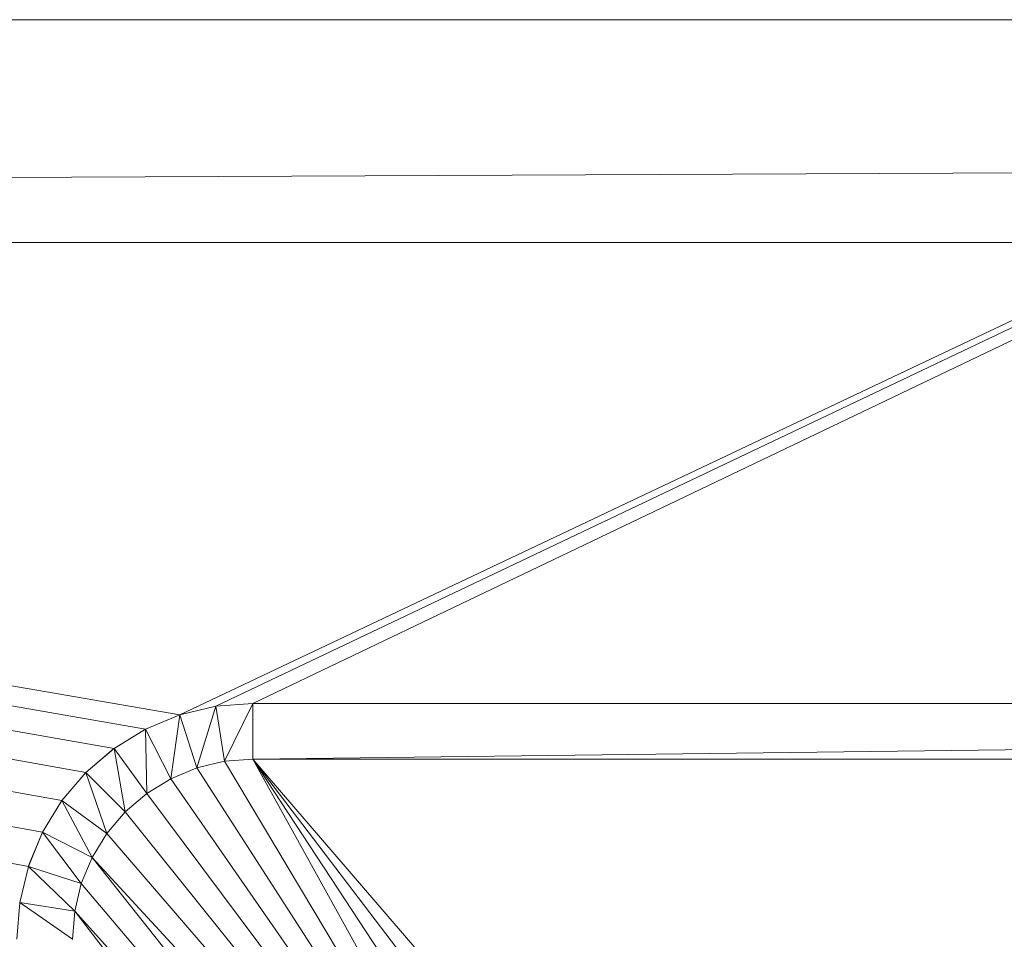
# Model space of a CAD drawing. Units: inches. Extents: x -1680.2 to -1644.2, y 1136.2 to 1160.2.
# Drawn here: x -1674.5 to -1674.4, y 1153.7 to 1153.8 of the extents above; entities that cross this region are included whole.
import ezdxf

# ---------------------------------------------------------------- set-up
doc = ezdxf.new("R2010")
doc.units = ezdxf.units.IN
doc.header["$MEASUREMENT"] = 0
doc.layers.add('Glass', color=132, linetype='Continuous', lineweight=13)
doc.layers.add('Hardware Dimension', color=30, linetype='Continuous', lineweight=0)

# ---------------------------------------------------------------- blocks, each defined once
blk = doc.blocks.new('MESH')
at = {"layer": 'Hardware Dimension', "extrusion": (-7.22813e-09, 1.34055e-09, 1), "elevation": 3.175, "flags": 128}
blk.add_lwpolyline([(11.8393, 77.0078), (43.7273, 71.0937)], dxfattribs=at)
at = {"layer": 'Hardware Dimension', "extrusion": (-7.22758e-09, 1.32143e-09, 1), "elevation": 3.175, "flags": 128}
blk.add_lwpolyline([(11.8393, 77.0078), (43.7596, 71.1717)], dxfattribs=at)
at = {"layer": 'Hardware Dimension', "extrusion": (-7.22397e-09, 1.30268e-09, 1), "elevation": 3.175, "flags": 128}
blk.add_lwpolyline([(11.8393, 77.0078), (43.8037, 71.2437)], dxfattribs=at)
at = {"layer": 'Hardware Dimension', "extrusion": (-7.21739e-09, 1.28479e-09, 1), "elevation": 3.175, "flags": 128}
blk.add_lwpolyline([(11.8393, 77.0078), (43.8585, 71.3079)], dxfattribs=at)
at = {"layer": 'Hardware Dimension', "extrusion": (-7.20805e-09, 1.26824e-09, 1), "elevation": 3.175, "flags": 128}
blk.add_lwpolyline([(11.8393, 77.0078), (43.9227, 71.3628)], dxfattribs=at)
at = {"layer": 'Hardware Dimension', "extrusion": (-7.19623e-09, 1.25345e-09, 1), "elevation": 3.175, "flags": 128}
blk.add_lwpolyline([(11.8393, 77.0078), (43.9947, 71.4069)], dxfattribs=at)
at = {"layer": 'Hardware Dimension', "extrusion": (-7.18226e-09, 1.24079e-09, 1), "elevation": 3.175, "flags": 128}
blk.add_lwpolyline([(11.8393, 77.0078), (44.0727, 71.4392)], dxfattribs=at)
at = {"layer": 'Hardware Dimension', "extrusion": (3.31375e-08, 1.57036e-08, 1), "elevation": 3.175, "flags": 128}
blk.add_lwpolyline([(55.8235, 77.0078), (44.0727, 71.4392)], dxfattribs=at)
at = {"layer": 'Hardware Dimension', "extrusion": (3.33281e-08, 1.58488e-08, 1), "elevation": 3.175, "flags": 128}
blk.add_lwpolyline([(55.8235, 77.0078), (44.1548, 71.4589)], dxfattribs=at)
at = {"layer": 'Hardware Dimension', "extrusion": (3.34951e-08, 1.60248e-08, 1), "elevation": 3.175, "flags": 128}
blk.add_lwpolyline([(55.8235, 77.0078), (44.239, 71.4655)], dxfattribs=at)
at = {"layer": 'Hardware Dimension', "flags": 128}
for points, elevation in [([(11.3665, 72.517), (121.9835, 73.025)], 0.127), ([(11.3665, 73.025), (121.9835, 73.025)], 0.127), ([(11.3665, 72.517), (121.9835, 72.517)], 0.127), ([(44.1548, 71.4589), (44.239, 71.4655)], 3.175), ([(44.239, 71.4655), (44.1548, 71.4589)], 3.048), ([(44.239, 71.4655), (44.1747, 71.3335)], 3.048), ([(44.239, 71.4655), (54.4731, 71.4655)], 3.175), ([(44.239, 71.3385), (44.239, 71.4655)], 3.048), ([(44.239, 71.3385), (54.4731, 71.4655)], 3.048), ([(44.239, 71.4655), (54.4731, 71.4655)], 3.048), ([(44.239, 71.4655), (44.239, 71.4655)], 3.175), ([(44.239, 71.4655), (44.239, 71.4655)], 3.048), ([(44.0727, 71.4392), (44.1548, 71.4589)], 3.175), ([(44.1548, 71.4589), (44.0727, 71.4392)], 3.048), ([(44.1548, 71.4589), (44.112, 71.3184)], 3.048), ([(44.1747, 71.3335), (44.1548, 71.4589)], 3.048), ([(44.1548, 71.4589), (44.1548, 71.4589)], 3.175), ([(44.1548, 71.4589), (44.1548, 71.4589)], 3.048), ([(43.9947, 71.4069), (44.0727, 71.4392)], 3.175), ([(44.0727, 71.4392), (43.9947, 71.4069)], 3.048), ([(44.0727, 71.4392), (44.0524, 71.2937)], 3.048), ([(44.112, 71.3184), (44.0727, 71.4392)], 3.048), ([(44.0727, 71.4392), (44.0727, 71.4392)], 3.175), ([(44.0727, 71.4392), (44.0727, 71.4392)], 3.048), ([(43.9227, 71.3628), (43.9947, 71.4069)], 3.175), ([(43.9947, 71.4069), (43.9227, 71.3628)], 3.048), ([(44.0524, 71.2937), (43.9947, 71.4069)], 3.048), ([(43.9947, 71.4069), (43.9974, 71.26)], 3.048), ([(43.9947, 71.4069), (43.9947, 71.4069)], 3.175), ([(43.9947, 71.4069), (43.9947, 71.4069)], 3.048), ([(43.8585, 71.3079), (43.9227, 71.3628)], 3.175), ([(43.9227, 71.3628), (43.8585, 71.3079)], 3.048), ([(43.9974, 71.26), (43.9227, 71.3628)], 3.048), ([(43.9227, 71.3628), (43.9483, 71.2181)], 3.048), ([(43.9227, 71.3628), (43.9227, 71.3628)], 3.175), ([(43.9227, 71.3628), (43.9227, 71.3628)], 3.048), ([(44.1747, 71.3335), (44.112, 71.3184)], 3.048), ([(44.112, 71.3184), (44.1747, 71.3335)], 3.175), ([(44.239, 71.3385), (44.1747, 71.3335)], 3.048), ([(44.1747, 71.3335), (44.1747, 71.3335)], 3.048), ([(44.1747, 71.3335), (44.1747, 71.3335)], 3.175), ([(44.239, 71.3385), (54.4731, 71.3385)], 3.048), ([(44.239, 71.3385), (45.1003, 69.7832)], 3.175), ([(44.239, 71.3385), (44.239, 71.3385)], 3.048), ([(44.239, 71.3385), (44.239, 71.3385)], 3.175), ([(43.8037, 71.2437), (43.8585, 71.3079)], 3.175), ([(43.8585, 71.3079), (43.8037, 71.2437)], 3.048), ([(43.9483, 71.2181), (43.8585, 71.3079)], 3.048), ([(43.8585, 71.3079), (43.9064, 71.1691)], 3.048), ([(43.8585, 71.3079), (43.8585, 71.3079)], 3.175), ([(43.8585, 71.3079), (43.8585, 71.3079)], 3.048), ([(44.112, 71.3184), (44.0524, 71.2937)], 3.048), ([(44.0524, 71.2937), (44.112, 71.3184)], 3.175), ([(44.112, 71.3184), (44.112, 71.3184)], 3.048), ([(44.112, 71.3184), (44.112, 71.3184)], 3.175), ([(44.0524, 71.2937), (43.9974, 71.26)], 3.048), ([(43.9974, 71.26), (44.0524, 71.2937)], 3.175), ([(44.0524, 71.2937), (44.0524, 71.2937)], 3.048), ([(44.0524, 71.2937), (44.0524, 71.2937)], 3.175), ([(43.7596, 71.1717), (43.8037, 71.2437)], 3.175), ([(43.8037, 71.2437), (43.7596, 71.1717)], 3.048), ([(43.9064, 71.1691), (43.8037, 71.2437)], 3.048), ([(43.8037, 71.2437), (43.8727, 71.1141)], 3.048), ([(43.8037, 71.2437), (43.8037, 71.2437)], 3.175), ([(43.8037, 71.2437), (43.8037, 71.2437)], 3.048), ([(43.9974, 71.26), (43.9483, 71.2181)], 3.048), ([(43.9483, 71.2181), (43.9974, 71.26)], 3.175), ([(43.9974, 71.26), (43.9974, 71.26)], 3.048), ([(43.9974, 71.26), (43.9974, 71.26)], 3.175), ([(43.9483, 71.2181), (43.9064, 71.1691)], 3.048), ([(43.9064, 71.1691), (43.9483, 71.2181)], 3.175), ([(43.9483, 71.2181), (43.9483, 71.2181)], 3.048), ([(43.9483, 71.2181), (43.9483, 71.2181)], 3.175), ([(43.7273, 71.0937), (43.7596, 71.1717)], 3.175), ([(43.7596, 71.1717), (43.7273, 71.0937)], 3.048), ([(43.8727, 71.1141), (43.7596, 71.1717)], 3.048), ([(43.7596, 71.1717), (43.8481, 71.0545)], 3.048), ([(43.7596, 71.1717), (43.7596, 71.1717)], 3.175), ([(43.7596, 71.1717), (43.7596, 71.1717)], 3.048), ([(43.9064, 71.1691), (43.8727, 71.1141)], 3.048), ([(43.8727, 71.1141), (43.9064, 71.1691)], 3.175), ([(43.9064, 71.1691), (43.9064, 71.1691)], 3.048), ([(43.9064, 71.1691), (43.9064, 71.1691)], 3.175), ([(43.8727, 71.1141), (43.8481, 71.0545)], 3.048), ([(43.8481, 71.0545), (43.8727, 71.1141)], 3.175), ([(43.8727, 71.1141), (44.9897, 69.7057)], 3.175), ([(43.8727, 71.1141), (43.8727, 71.1141)], 3.048), ([(43.8727, 71.1141), (43.8727, 71.1141)], 3.175), ([(43.7076, 71.0116), (43.7273, 71.0937)], 3.175), ([(43.7273, 71.0937), (43.7076, 71.0116)], 3.048), ([(43.8481, 71.0545), (43.7273, 71.0937)], 3.048), ([(43.7273, 71.0937), (43.833, 70.9918)], 3.048), ([(43.7273, 71.0937), (43.7273, 71.0937)], 3.175), ([(43.7273, 71.0937), (43.7273, 71.0937)], 3.048), ([(43.8481, 71.0545), (43.833, 70.9918)], 3.048), ([(43.833, 70.9918), (43.8481, 71.0545)], 3.175), ([(43.8481, 71.0545), (44.9897, 69.7057)], 3.175), ([(43.8481, 71.0545), (43.8481, 71.0545)], 3.048), ([(43.8481, 71.0545), (43.8481, 71.0545)], 3.175), ([(43.7076, 71.0116), (43.7009, 70.9275)], 3.048), ([(43.833, 70.9918), (43.7076, 71.0116)], 3.048), ([(43.7076, 71.0116), (43.8279, 70.9275)], 3.048), ([(43.7076, 71.0116), (43.7076, 71.0116)], 3.048), ([(43.833, 70.9918), (43.8279, 70.9275)], 3.048), ([(43.833, 70.9918), (44.8942, 69.6103)], 3.175), ([(43.833, 70.9918), (44.9897, 69.7057)], 3.175), ([(43.833, 70.9918), (43.833, 70.9918)], 3.048), ([(43.833, 70.9918), (43.833, 70.9918)], 3.175)]:
    blk.add_lwpolyline(points, dxfattribs=dict(at, elevation=elevation))
at = {"layer": 'Hardware Dimension', "extrusion": (-0.001157, 8.04746e-11, 0.999999), "elevation": -0.0142, "flags": 128}
blk.add_lwpolyline([(12.2555, 73.025), (121.9836, 73.025)], dxfattribs=at)
at = {"layer": 'Hardware Dimension', "flags": 128}
blk.add_lwpolyline([(121.0945, 72.517), (12.2555, 72.517)], dxfattribs=at)
at = {"layer": 'Hardware Dimension', "extrusion": (-0.001157, 0, 0.999999), "elevation": -0.0142, "flags": 128}
blk.add_lwpolyline([(12.2555, 72.517), (121.9836, 72.517)], dxfattribs=at)
at = {"layer": 'Hardware Dimension', "extrusion": (-0.830207, -0.065321, 0.553615), "elevation": -39.638, "flags": 128}
blk.add_lwpolyline([(-67.7753, 30.1633), (-67.7753, 30.0108)], dxfattribs=at)
at = {"layer": 'Hardware Dimension', "extrusion": (0.012409, 0, 0.999923), "elevation": 3.7237, "flags": 128}
blk.add_lwpolyline([(44.1962, 71.4655), (54.4311, 71.4655)], dxfattribs=at)
at = {"layer": 'Hardware Dimension', "extrusion": (1, 0, 0), "flags": 128}
for points, elevation in [([(71.4655, 3.175), (71.4655, 3.048)], 44.239), ([(71.4589, 3.175), (71.4589, 3.048)], 44.1548), ([(71.4392, 3.175), (71.4392, 3.048)], 44.0727), ([(71.4069, 3.175), (71.4069, 3.048)], 43.9947), ([(71.3079, 3.175), (71.3079, 3.048)], 43.8585), ([(71.2937, 3.048), (71.2937, 3.175)], 44.0524), ([(71.2437, 3.175), (71.2437, 3.048)], 43.8037), ([(71.26, 3.048), (71.26, 3.175)], 43.9974), ([(71.2181, 3.048), (71.2181, 3.175)], 43.9483), ([(71.1717, 3.175), (71.1717, 3.048)], 43.7596), ([(71.1691, 3.048), (71.1691, 3.175)], 43.9064), ([(71.1141, 3.048), (71.1141, 3.175)], 43.8727), ([(71.0937, 3.175), (71.0937, 3.048)], 43.7273), ([(71.0545, 3.048), (71.0545, 3.175)], 43.8481), ([(70.9918, 3.048), (70.9918, 3.175)], 43.833)]:
    blk.add_lwpolyline(points, dxfattribs=dict(at, elevation=elevation))
at = {"layer": 'Hardware Dimension', "extrusion": (-0.809737, -0.194439, 0.553643), "elevation": -47.8904, "flags": 128}
blk.add_lwpolyline([(-59.1741, 35.6518), (-59.1741, 35.4993)], dxfattribs=at)
at = {"layer": 'Hardware Dimension', "extrusion": (-0.769329, -0.318717, 0.553671), "elevation": -54.9174, "flags": 128}
blk.add_lwpolyline([(-49.1315, 40.3264), (-49.1315, 40.1739)], dxfattribs=at)
at = {"layer": 'Hardware Dimension', "extrusion": (-0.710102, -0.435047, 0.553614), "elevation": -60.5484, "flags": 128}
blk.add_lwpolyline([(-37.9052, 44.0642), (-37.9052, 43.9116)], dxfattribs=at)
at = {"layer": 'Hardware Dimension', "extrusion": (-0.633234, -0.540859, 0.553612), "elevation": -64.6528, "flags": 128}
blk.add_lwpolyline([(-25.7373, 46.7925), (-25.7373, 46.64)], dxfattribs=at)
at = {"layer": 'Hardware Dimension', "extrusion": (0, 1, 6.0074e-05), "elevation": 71.3629, "flags": 128}
blk.add_lwpolyline([(-43.9227, 3.1707), (-43.9227, 3.0437)], dxfattribs=at)
at = {"layer": 'Hardware Dimension', "extrusion": (-0.867013, -0.207986, 0.452804), "elevation": -51.6987, "flags": 128}
blk.add_lwpolyline([(-59.0609, 29.6737), (-59.0609, 29.8161)], dxfattribs=at)
at = {"layer": 'Hardware Dimension', "extrusion": (3.68492e-06, 2.89425e-07, 1), "elevation": 3.1752, "flags": 128}
blk.add_lwpolyline([(44.239, 71.3385), (44.1747, 71.3335)], dxfattribs=at)
at = {"layer": 'Hardware Dimension', "extrusion": (-0.888866, -0.069709, 0.452832), "elevation": -42.8578, "flags": 128}
blk.add_lwpolyline([(-67.6613, 25.1856), (-67.6613, 25.328)], dxfattribs=at)
at = {"layer": 'Hardware Dimension', "extrusion": (0, 1, 6.00741e-05), "flags": 128}
for points, elevation in [([(-44.1747, 3.0437), (-44.1747, 3.1707)], 71.3336), ([(-44.239, 3.0437), (-44.239, 3.1707)], 71.3387)]:
    blk.add_lwpolyline(points, dxfattribs=dict(at, elevation=elevation))
at = {"layer": 'Hardware Dimension', "extrusion": (6.76918e-08, -1.13378e-07, 1), "elevation": 3.175, "flags": 128}
blk.add_lwpolyline([(44.1747, 71.3335), (45.1003, 69.7832)], dxfattribs=at)
at = {"layer": 'Hardware Dimension', "extrusion": (-0.012408, 9.25033e-09, 0.999923), "elevation": 2.4988, "flags": 128}
blk.add_lwpolyline([(44.2734, 71.3385), (54.5083, 71.3385)], dxfattribs=at)
at = {"layer": 'Hardware Dimension', "extrusion": (2.32965e-08, 0, 1), "elevation": 3.175, "flags": 128}
blk.add_lwpolyline([(54.4731, 71.3385), (44.239, 71.3385)], dxfattribs=at)
at = {"layer": 'Hardware Dimension', "extrusion": (-7.30074e-08, 1.11201e-07, 1), "elevation": 3.175, "flags": 128}
blk.add_lwpolyline([(44.239, 71.3385), (45.2227, 69.8403)], dxfattribs=at)
at = {"layer": 'Hardware Dimension', "extrusion": (-7.85297e-08, 1.03144e-07, 1), "elevation": 3.175, "flags": 128}
blk.add_lwpolyline([(44.239, 71.3385), (45.3531, 69.8752)], dxfattribs=at)
at = {"layer": 'Hardware Dimension', "extrusion": (-8.12052e-08, 9.44008e-08, 1), "elevation": 3.175, "flags": 128}
blk.add_lwpolyline([(44.239, 71.3385), (45.4876, 69.887)], dxfattribs=at)
at = {"layer": 'Hardware Dimension', "extrusion": (5.17178e-08, 8.35449e-09, 1), "elevation": 3.175, "flags": 128}
blk.add_lwpolyline([(54.4731, 71.3385), (45.4876, 69.887)], dxfattribs=at)
at = {"layer": 'Hardware Dimension', "extrusion": (-0.540868, -0.633195, 0.553648), "elevation": -67.1157, "flags": 128}
blk.add_lwpolyline([(-12.9657, 48.434), (-12.9657, 48.2815)], dxfattribs=at)
at = {"layer": 'Hardware Dimension', "extrusion": (-0.823653, -0.341335, 0.452865), "elevation": -59.2385, "flags": 128}
blk.add_lwpolyline([(-48.997, 33.5081), (-48.997, 33.6505)], dxfattribs=at)
at = {"layer": 'Hardware Dimension', "extrusion": (1, 0, 3.0037e-05), "elevation": 44.1121, "flags": 128}
blk.add_lwpolyline([(71.3184, 3.0467), (71.3184, 3.1737)], dxfattribs=at)
at = {"layer": 'Hardware Dimension', "extrusion": (7.06827e-08, -1.09798e-07, 1), "elevation": 3.175, "flags": 128}
blk.add_lwpolyline([(44.112, 71.3184), (45.1003, 69.7832)], dxfattribs=at)
at = {"layer": 'Hardware Dimension', "extrusion": (-0.760189, -0.465846, 0.45288), "elevation": -65.2621, "flags": 128}
blk.add_lwpolyline([(-37.7705, 36.569), (-37.7705, 36.7115)], dxfattribs=at)
at = {"layer": 'Hardware Dimension', "extrusion": (7.3922e-08, -1.06558e-07, 1), "elevation": 3.175, "flags": 128}
blk.add_lwpolyline([(44.0524, 71.2937), (45.1003, 69.7832)], dxfattribs=at)
at = {"layer": 'Hardware Dimension', "extrusion": (-0.435119, -0.710037, 0.553641), "elevation": -67.8877, "flags": 128}
blk.add_lwpolyline([(0.1233, 48.9465), (0.1233, 48.794)], dxfattribs=at)
at = {"layer": 'Hardware Dimension', "extrusion": (-0.677947, -0.579078, 0.452832), "elevation": -69.6553, "flags": 128}
blk.add_lwpolyline([(-25.6086, 38.7958), (-25.6086, 38.9382)], dxfattribs=at)
at = {"layer": 'Hardware Dimension', "extrusion": (7.7399e-08, -1.0364e-07, 1), "elevation": 3.175, "flags": 128}
blk.add_lwpolyline([(43.9974, 71.26), (45.1003, 69.7832)], dxfattribs=at)
at = {"layer": 'Hardware Dimension', "extrusion": (-0.579073, -0.677931, 0.452862), "elevation": -72.2924, "flags": 128}
blk.add_lwpolyline([(-12.8385, 40.1383), (-12.8385, 40.2807)], dxfattribs=at)
at = {"layer": 'Hardware Dimension', "extrusion": (8.11129e-08, -1.01039e-07, 1), "elevation": 3.175, "flags": 128}
blk.add_lwpolyline([(43.9483, 71.2181), (45.1003, 69.7832)], dxfattribs=at)
at = {"layer": 'Hardware Dimension', "extrusion": (-0.318656, -0.769364, 0.553658), "elevation": -66.9434, "flags": 128}
blk.add_lwpolyline([(13.1946, 48.3206), (13.1946, 48.1681)], dxfattribs=at)
at = {"layer": 'Hardware Dimension', "extrusion": (-0.46586, -0.760226, 0.452803), "elevation": -73.1212, "flags": 128}
blk.add_lwpolyline([(0.2512, 40.553), (0.2512, 40.6955)], dxfattribs=at)
at = {"layer": 'Hardware Dimension', "extrusion": (8.50699e-08, -9.87537e-08, 1), "elevation": 3.175, "flags": 128}
blk.add_lwpolyline([(43.9064, 71.1691), (45.1003, 69.7832)], dxfattribs=at)
at = {"layer": 'Hardware Dimension', "extrusion": (-0.341159, -0.823717, 0.45288), "elevation": -72.1076, "flags": 128}
blk.add_lwpolyline([(13.322, 40.0463), (13.322, 40.1887)], dxfattribs=at)
at = {"layer": 'Hardware Dimension', "extrusion": (8.92805e-08, -9.67966e-08, 1), "elevation": 3.175, "flags": 128}
blk.add_lwpolyline([(43.8727, 71.1141), (45.1003, 69.7832)], dxfattribs=at)
at = {"layer": 'Hardware Dimension', "extrusion": (-0.194392, -0.809777, 0.553601), "elevation": -64.3126, "flags": 128}
blk.add_lwpolyline([(25.9243, 46.565), (25.9243, 46.4125)], dxfattribs=at)
at = {"layer": 'Hardware Dimension', "extrusion": (-0.208197, -0.866962, 0.452803), "elevation": -69.293, "flags": 128}
blk.add_lwpolyline([(26.0442, 38.6088), (26.0442, 38.7513)], dxfattribs=at)
at = {"layer": 'Hardware Dimension', "extrusion": (-2.90039e-07, -3.68461e-06, 1), "elevation": 3.1747, "flags": 128}
blk.add_lwpolyline([(43.8279, 70.9275), (43.833, 70.9918)], dxfattribs=at)
at = {"layer": 'Hardware Dimension', "extrusion": (-0.069976, -0.888852, 0.452819), "elevation": -64.7307, "flags": 128}
blk.add_lwpolyline([(38.1262, 36.2934), (38.1262, 36.4358)], dxfattribs=at)

msp = doc.modelspace()

# ---------------------------------------------------------------- block references
at = {"layer": 'Hardware Dimension', "xscale": 0.03936985155420763, "yscale": 0.03936985155420763, "zscale": 0.03936985155420763}
msp.add_blockref('MESH', (-1676.203554, 1150.947383, 0.245), dxfattribs=at)

# ---------------------------------------------------------------- meshes
at = {"layer": 'Glass'}
mesh = msp.add_polyface(dxfattribs=at)
corners = [(-1680.193569, 1160.168704, 0.0625), (-1680.193569, 1136.168704, 0.0625), (-1680.193569, 1136.168704, 0.1875), (-1680.193569, 1160.168704, 0.1875), (-1644.193569, 1136.168704, 0.0625), (-1644.193569, 1136.168704, 0.1875), (-1644.193569, 1160.168704, 0.0625), (-1644.193569, 1160.168704, 0.1875), (-1680.131069, 1136.231204, 0.25), (-1644.256069, 1136.231204, 0.25), (-1680.131069, 1160.106204, 0.25), (-1644.256069, 1160.106204, 0.25), (-1644.256069, 1160.106204), (-1644.256069, 1136.231204), (-1680.131069, 1136.231204), (-1680.131069, 1160.106204)]
mesh.append_faces([[corners[k] for k in face] for face in [(0, 1, 2, 3), (1, 4, 5, 2), (4, 6, 7, 5), (8, 2, 5, 9), (10, 8, 9, 11), (7, 11, 9, 5), (3, 10, 11, 7), (3, 2, 8, 10), (6, 0, 3, 7), (12, 6, 4, 13), (14, 15, 12, 13), (1, 14, 13, 4), (15, 0, 6, 12), (15, 14, 1, 0)]])

doc.saveas('drawing.dxf')
